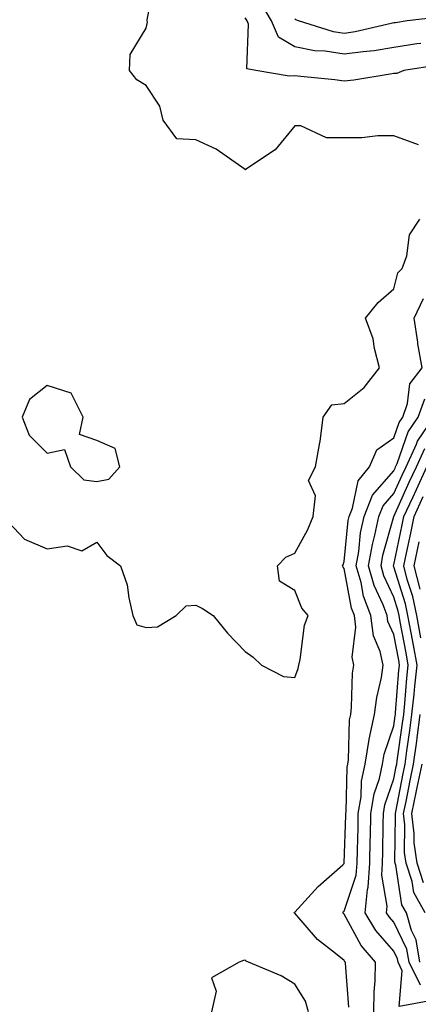
# Model space of a CAD drawing. Units: inches. Extents: x 1034483 to 1037123, y 7218698 to 7221338.
# Drawn here: x 1036882 to 1036963, y 7219443 to 7219642 of the extents above; entities that cross this region are included whole.
import ezdxf

# ---------------------------------------------------------------- set-up
doc = ezdxf.new("R2010")
doc.units = ezdxf.units.IN
doc.header["$MEASUREMENT"] = 0
doc.layers.add('Contour_10347218', color=7, linetype='Continuous', true_color=0xaa813a)

msp = doc.modelspace()

# ---------------------------------------------------------------- linework, layer by layer
at = {"layer": 'Contour_10347218'}
for points in [[(1036963.03, 7219616.9, 3027), (1036958.05, 7219618.72, 3027), (1036954.83, 7219618.7, 3027), (1036951.62, 7219618.35, 3027), (1036948.05, 7219618.33, 3027), (1036944.48, 7219618.35, 3027), (1036939.24, 7219620.73, 3027), (1036938.05, 7219620.73, 3027), (1036934.1, 7219615.87, 3027), (1036928.11, 7219611.92, 3027), (1036928.07, 7219611.9, 3027), (1036928.05, 7219611.9, 3027), (1036928.03, 7219611.9, 3027), (1036928.01, 7219611.92, 3027), (1036922.19, 7219616.06, 3027), (1036918.05, 7219617.9, 3027), (1036914.24, 7219618.11, 3027), (1036911.45, 7219621.92, 3027), (1036910.82, 7219624.69, 3027), (1036908.05, 7219628.89, 3027), (1036906.14, 7219630.01, 3027), (1036904.67, 7219631.92, 3027), (1036904.83, 7219635.14, 3027), (1036908.05, 7219640.47, 3027), (1036908.28, 7219641.69, 3027), (1036908.25, 7219641.92, 3027), (1036908.25, 7219642.12, 3027), (1036909.85, 7219650.12, 3027)], [(1036963.52, 7219637.39, 3025), (1036962.7, 7219637.27, 3025), (1036958.05, 7219636.55, 3025), (1036954.09, 7219635.88, 3025), (1036951.84, 7219635.71, 3025), (1036948.05, 7219635.18, 3025), (1036944.18, 7219635.79, 3025), (1036942.03, 7219635.9, 3025), (1036938.05, 7219636.72, 3025), (1036934.79, 7219638.66, 3025), (1036933.36, 7219641.92, 3025), (1036931.39, 7219645.26, 3025)], [(1036967, 7219632.97, 3026), (1036960.06, 7219631.92, 3026), (1036958.64, 7219631.33, 3026), (1036958.05, 7219631.28, 3026), (1036957.33, 7219631.2, 3026), (1036949.98, 7219629.99, 3026), (1036948.05, 7219629.79, 3026), (1036946.14, 7219630.01, 3026), (1036939.28, 7219630.69, 3026), (1036938.05, 7219630.83, 3026), (1036936.92, 7219630.79, 3026), (1036930.2, 7219631.92, 3026), (1036928.36, 7219632.23, 3026), (1036928.73, 7219641.24, 3026), (1036928.42, 7219641.92, 3026), (1036928.28, 7219642.15, 3026), (1036928.05, 7219642.56, 3026)], [(1036967.29, 7219642.68, 3024), (1036960.78, 7219641.92, 3024), (1036958.42, 7219641.55, 3024), (1036958.05, 7219641.51, 3024), (1036957.54, 7219641.41, 3024), (1036950.26, 7219639.71, 3024), (1036948.05, 7219639.4, 3024), (1036945.88, 7219639.75, 3024), (1036938.79, 7219641.92, 3024), (1036938.26, 7219642.13, 3024), (1036938.05, 7219642.33, 3024)], [(1036879.18, 7219541.92, 3027), (1036883.48, 7219537.35, 3027), (1036888.05, 7219535.36, 3027), (1036892.09, 7219535.96, 3027), (1036895.02, 7219534.95, 3027), (1036898.05, 7219536.69, 3027), (1036900.12, 7219533.99, 3027), (1036902.84, 7219531.92, 3027), (1036904.22, 7219528.09, 3027), (1036904.5, 7219525.47, 3027), (1036905.37, 7219521.92, 3027), (1036906.16, 7219520.03, 3027), (1036908.05, 7219519.52, 3027), (1036910.32, 7219519.65, 3027), (1036914.07, 7219521.92, 3027), (1036916.12, 7219523.85, 3027), (1036918.05, 7219524.01, 3027), (1036919.44, 7219523.31, 3027), (1036921.59, 7219521.92, 3027), (1036924.46, 7219518.33, 3027), (1036928.05, 7219514.62, 3027), (1036929.65, 7219513.52, 3027), (1036931.31, 7219511.92, 3027), (1036935.75, 7219509.62, 3027), (1036938.05, 7219509.4, 3027), (1036938.73, 7219511.24, 3027), (1036938.87, 7219511.92, 3027), (1036939.16, 7219513.03, 3027), (1036940.04, 7219519.93, 3027), (1036940.78, 7219521.92, 3027), (1036939.5, 7219523.37, 3027), (1036938.05, 7219526.96, 3027), (1036934.94, 7219528.81, 3027), (1036934.53, 7219531.92, 3027), (1036936.27, 7219533.7, 3027), (1036938.05, 7219534.52, 3027), (1036940.67, 7219539.3, 3027), (1036941.74, 7219541.92, 3027), (1036942.21, 7219546.08, 3027), (1036940.82, 7219549.15, 3027), (1036942.25, 7219551.92, 3027), (1036943.13, 7219556.84, 3027), (1036943.15, 7219557.02, 3027), (1036943.79, 7219561.92, 3027), (1036945.53, 7219564.44, 3027), (1036948.05, 7219564.67, 3027), (1036952.07, 7219567.9, 3027), (1036955.18, 7219571.92, 3027), (1036954.16, 7219575.81, 3027), (1036953.87, 7219577.74, 3027), (1036952.35, 7219581.92, 3027), (1036954.89, 7219585.08, 3027), (1036958.05, 7219587.88, 3027), (1036958.87, 7219591.1, 3027), (1036959.77, 7219591.92, 3027), (1036960.67, 7219594.54, 3027), (1036961.19, 7219598.78, 3027), (1036963.3, 7219601.92, 3027)], [(1036948.97, 7219442.84, 3026), (1036948.26, 7219451.71, 3026), (1036948.26, 7219451.92, 3026), (1036948.17, 7219452.04, 3026), (1036948.05, 7219452.25, 3026), (1036946.29, 7219453.68, 3026), (1036942.66, 7219456.53, 3026), (1036938.05, 7219461.8, 3026), (1036937.97, 7219461.84, 3026), (1036937.91, 7219461.92, 3026), (1036937.97, 7219462, 3026), (1036938.05, 7219462.02, 3026), (1036942.76, 7219467.21, 3026), (1036947.74, 7219471.61, 3026), (1036948.05, 7219471.88, 3026), (1036948.05, 7219471.92, 3026), (1036948.34, 7219481.63, 3026), (1036948.34, 7219481.92, 3026), (1036948.4, 7219482.27, 3026), (1036948.66, 7219491.31, 3026), (1036948.79, 7219491.92, 3026), (1036948.93, 7219492.8, 3026), (1036949.12, 7219500.85, 3026), (1036949.36, 7219501.92, 3026), (1036949.53, 7219503.4, 3026), (1036949.71, 7219510.26, 3026), (1036949.96, 7219511.92, 3026), (1036949.61, 7219513.48, 3026), (1036950.39, 7219519.58, 3026), (1036950.1, 7219521.92, 3026), (1036949.53, 7219523.4, 3026), (1036948.05, 7219531.41, 3026), (1036947.82, 7219531.69, 3026), (1036947.68, 7219531.92, 3026), (1036947.8, 7219532.17, 3026), (1036948.05, 7219532.84, 3026), (1036948.85, 7219541.12, 3026), (1036949.03, 7219541.92, 3026), (1036949.69, 7219543.56, 3026), (1036950.88, 7219549.09, 3026), (1036953.17, 7219551.92, 3026), (1036954.61, 7219555.36, 3026), (1036958.05, 7219557.8, 3026), (1036959.12, 7219560.85, 3026), (1036959.85, 7219561.92, 3026), (1036960.84, 7219564.71, 3026), (1036961.31, 7219568.66, 3026), (1036963.79, 7219571.92, 3026), (1036962.89, 7219576.76, 3026), (1036962.89, 7219577.08, 3026), (1036962.19, 7219581.92, 3026), (1036964.07, 7219585.9, 3026)], [(1036954.03, 7219441.92, 3025), (1036954.05, 7219445.92, 3025), (1036954.28, 7219448.15, 3025), (1036954.32, 7219451.92, 3025), (1036951.45, 7219455.32, 3025), (1036948.05, 7219461.63, 3025), (1036947.89, 7219461.76, 3025), (1036947.76, 7219461.92, 3025), (1036947.89, 7219462.08, 3025), (1036948.05, 7219462.21, 3025), (1036950.47, 7219469.5, 3025), (1036950.63, 7219471.92, 3025), (1036950.69, 7219474.56, 3025), (1036950.82, 7219479.15, 3025), (1036950.88, 7219481.92, 3025), (1036951.43, 7219485.3, 3025), (1036951.53, 7219488.44, 3025), (1036952.29, 7219491.92, 3025), (1036953.07, 7219496.9, 3025), (1036953.09, 7219496.96, 3025), (1036954.16, 7219501.92, 3025), (1036954.59, 7219505.38, 3025), (1036955.55, 7219509.42, 3025), (1036955.92, 7219511.92, 3025), (1036955.32, 7219514.65, 3025), (1036953.93, 7219517.8, 3025), (1036953.4, 7219521.92, 3025), (1036951.94, 7219525.81, 3025), (1036951.43, 7219528.54, 3025), (1036950.47, 7219531.92, 3025), (1036950.98, 7219534.85, 3025), (1036951.35, 7219538.62, 3025), (1036952.03, 7219541.92, 3025), (1036953.77, 7219546.2, 3025), (1036958.05, 7219551.1, 3025), (1036958.3, 7219551.67, 3025), (1036958.42, 7219551.92, 3025), (1036958.73, 7219552.6, 3025), (1036960.98, 7219558.99, 3025), (1036962.97, 7219561.92, 3025), (1036964.3, 7219565.67, 3025)], [(1036965.76, 7219444.21, 3024), (1036959.12, 7219442.99, 3024), (1036959.77, 7219450.2, 3024), (1036958.91, 7219451.92, 3024), (1036958.77, 7219452.64, 3024), (1036958.05, 7219454.17, 3024), (1036954.44, 7219458.31, 3024), (1036952.27, 7219461.92, 3024), (1036952.76, 7219466.63, 3024), (1036952.89, 7219467.08, 3024), (1036953.21, 7219471.92, 3024), (1036953.3, 7219476.67, 3024), (1036953.32, 7219477.19, 3024), (1036953.42, 7219481.92, 3024), (1036954.07, 7219485.9, 3024), (1036955.14, 7219489.01, 3024), (1036955.76, 7219491.92, 3024), (1036956.08, 7219493.89, 3024), (1036958.05, 7219499.63, 3024), (1036958.34, 7219501.63, 3024), (1036958.38, 7219501.92, 3024), (1036958.42, 7219502.29, 3024), (1036959.09, 7219510.88, 3024), (1036959.2, 7219511.92, 3024), (1036959.03, 7219512.9, 3024), (1036958.05, 7219518.07, 3024), (1036956.86, 7219520.73, 3024), (1036956.72, 7219521.92, 3024), (1036955.92, 7219524.05, 3024), (1036954.1, 7219527.97, 3024), (1036952.97, 7219531.92, 3024), (1036953.73, 7219536.24, 3024), (1036954.24, 7219538.11, 3024), (1036955.04, 7219541.92, 3024), (1036955.92, 7219544.05, 3024), (1036958.05, 7219546.51, 3024), (1036959.73, 7219550.24, 3024), (1036960.53, 7219551.92, 3024), (1036962.62, 7219556.49, 3024), (1036962.84, 7219557.13, 3024), (1036966.1, 7219561.92, 3024)], [(1036963.44, 7219447.31, 3023), (1036961.12, 7219451.92, 3023), (1036960.67, 7219454.54, 3023), (1036958.05, 7219459.99, 3023), (1036957.15, 7219461.02, 3023), (1036956.6, 7219461.92, 3023), (1036956.74, 7219463.23, 3023), (1036955.63, 7219469.5, 3023), (1036955.76, 7219471.92, 3023), (1036955.82, 7219474.15, 3023), (1036955.92, 7219479.79, 3023), (1036955.98, 7219481.92, 3023), (1036956.25, 7219483.72, 3023), (1036958.05, 7219488.93, 3023), (1036958.54, 7219491.43, 3023), (1036958.64, 7219491.92, 3023), (1036958.73, 7219492.6, 3023), (1036959.81, 7219500.16, 3023), (1036960.04, 7219501.92, 3023), (1036960.28, 7219504.15, 3023), (1036960.69, 7219509.28, 3023), (1036960.98, 7219511.92, 3023), (1036960.53, 7219514.4, 3023), (1036959.36, 7219520.61, 3023), (1036959.12, 7219521.92, 3023), (1036958.93, 7219522.8, 3023), (1036958.05, 7219525.59, 3023), (1036956.06, 7219529.93, 3023), (1036955.47, 7219531.92, 3023), (1036955.86, 7219534.11, 3023), (1036958.05, 7219541.92, 3023), (1036961.17, 7219548.8, 3023), (1036962.64, 7219551.92, 3023), (1036964.34, 7219555.63, 3023)], [(1036963.32, 7219451.92, 3022), (1036962.56, 7219456.43, 3022), (1036961.64, 7219458.33, 3022), (1036960.59, 7219461.92, 3022), (1036959.67, 7219463.54, 3022), (1036958.44, 7219471.53, 3022), (1036958.3, 7219471.92, 3022), (1036958.26, 7219472.13, 3022), (1036958.4, 7219481.57, 3022), (1036958.36, 7219481.92, 3022), (1036958.44, 7219482.31, 3022), (1036959.94, 7219490.03, 3022), (1036960.35, 7219491.92, 3022), (1036960.71, 7219494.58, 3022), (1036961.29, 7219498.68, 3022), (1036961.72, 7219501.92, 3022), (1036962.15, 7219506.02, 3022), (1036962.29, 7219507.68, 3022), (1036962.76, 7219511.92, 3022), (1036962.03, 7219515.9, 3022), (1036961.55, 7219518.42, 3022), (1036960.9, 7219521.92, 3022), (1036960.39, 7219524.26, 3022), (1036958.05, 7219531.76, 3022), (1036957.99, 7219531.86, 3022), (1036957.99, 7219531.92, 3022), (1036957.99, 7219531.98, 3022), (1036958.05, 7219532.17, 3022), (1036959.75, 7219540.22, 3022), (1036960.1, 7219541.92, 3022), (1036961.86, 7219545.73, 3022), (1036962.6, 7219547.37, 3022), (1036964.73, 7219551.92, 3022)], [(1036963.54, 7219517.41, 3021), (1036962.7, 7219521.92, 3021), (1036961.86, 7219525.73, 3021), (1036960.76, 7219529.21, 3021), (1036960.08, 7219531.92, 3021), (1036960.61, 7219534.48, 3021), (1036961.47, 7219538.5, 3021), (1036962.17, 7219541.92, 3021), (1036964.01, 7219545.96, 3021)], [(1036963.36, 7219527.23, 3020), (1036962.15, 7219531.92, 3020), (1036963.17, 7219536.8, 3020)], [(1036964.4, 7219461.92, 3021), (1036962.11, 7219465.98, 3021), (1036961.76, 7219468.21, 3021), (1036960.53, 7219471.92, 3021), (1036960.2, 7219474.07, 3021), (1036960.28, 7219479.69, 3021), (1036960.02, 7219481.92, 3021), (1036960.53, 7219484.4, 3021), (1036961.35, 7219488.62, 3021), (1036962.05, 7219491.92, 3021), (1036962.68, 7219496.55, 3021), (1036962.78, 7219497.19, 3021), (1036963.4, 7219501.92, 3021)], [(1036964.07, 7219467.94, 3020), (1036962.76, 7219471.92, 3020), (1036962.13, 7219476, 3020), (1036962.15, 7219477.82, 3020), (1036961.68, 7219481.92, 3020), (1036962.62, 7219486.49, 3020), (1036962.76, 7219487.21, 3020), (1036963.75, 7219491.92, 3020)], [(1036940.84, 7219441.92, 3027), (1036940.18, 7219444.05, 3027), (1036938.05, 7219447.53, 3027), (1036935.28, 7219449.15, 3027), (1036928.67, 7219451.92, 3027), (1036928.25, 7219452.12, 3027), (1036928.05, 7219452.35, 3027), (1036927.68, 7219452.29, 3027), (1036926.84, 7219451.92, 3027), (1036921.21, 7219448.76, 3027), (1036922.19, 7219446.06, 3027), (1036921.23, 7219441.92, 3027)]]:
    msp.add_polyline3d(points, dxfattribs=at)
msp.add_polyline3d([(1036898.05, 7219548.93, 3028), (1036900.51, 7219549.46, 3028), (1036902.68, 7219551.92, 3028), (1036901.74, 7219555.61, 3028), (1036898.05, 7219557.23, 3028), (1036894.55, 7219558.42, 3028), (1036895.28, 7219561.92, 3028), (1036892.91, 7219566.78, 3028), (1036888.05, 7219568.35, 3028), (1036884.46, 7219565.51, 3028), (1036882.99, 7219561.92, 3028), (1036884.42, 7219558.29, 3028), (1036888.05, 7219554.71, 3028), (1036891.55, 7219555.42, 3028), (1036892.76, 7219551.92, 3028), (1036895.45, 7219549.32, 3028)], close=True, dxfattribs=at)

doc.saveas('drawing.dxf')
